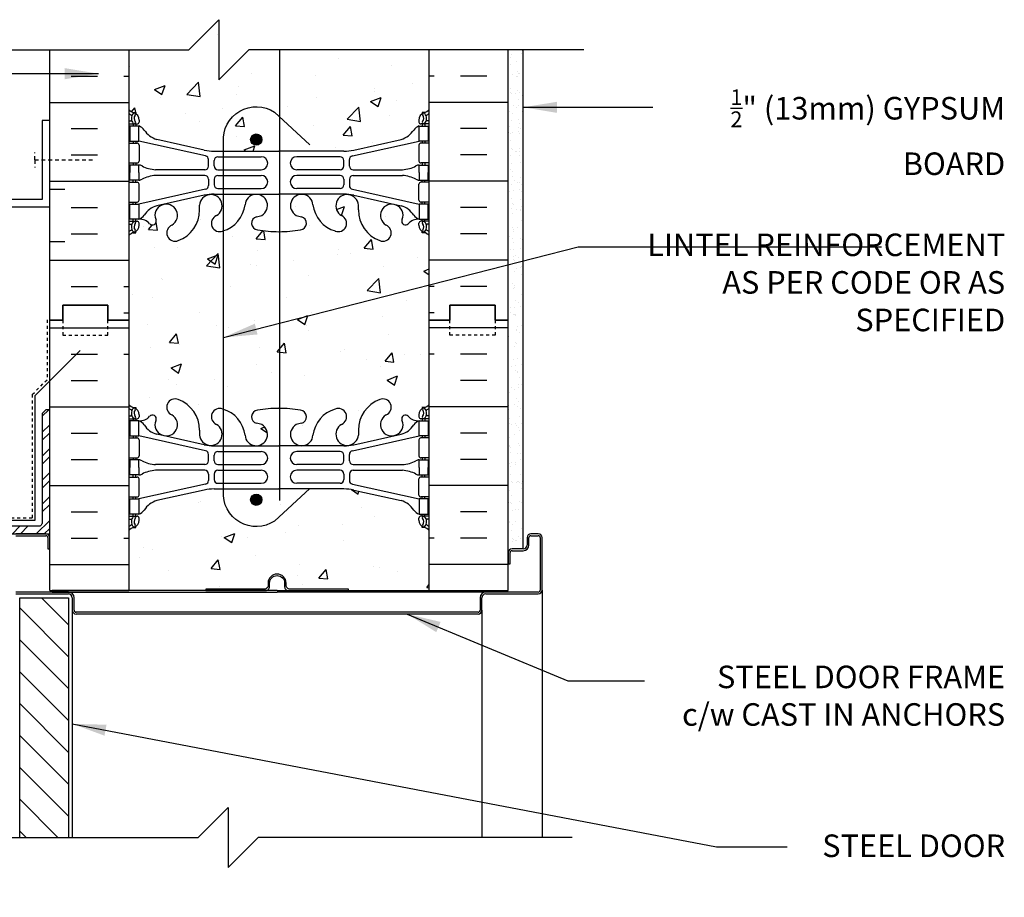
# Model space of a CAD drawing. Units: inches. Extents: x 171.2 to 222.2, y 133.2 to 219.4.
# Drawn here: x 189.4 to 222.2, y 190.3 to 219.4 of the extents above; entities that cross this region are included whole.
import ezdxf

# ---------------------------------------------------------------- set-up
doc = ezdxf.new("R2010")
doc.units = ezdxf.units.IN
doc.header["$LTSCALE"] = 0.5
doc.header["$MEASUREMENT"] = 0
doc.linetypes.add('DASHED2', pattern=[0.375, 0.25, -0.125])
doc.linetypes.add('HIDDEN2', pattern=[0.1875, 0.125, -0.0625])
for name, color, linetype in [('HATCH', 12, 'Continuous'), ('Hidden2', 12, 'HIDDEN2'), ('line25', 2, 'Continuous'), ('LINE50', 5, 'Continuous'), ('LINE65', 3, 'Continuous'), ('LINE9', 9, 'Continuous'), ('TEXT', 4, 'Continuous'), ('Web_Edge', 9, 'Continuous')]:
    doc.layers.add(name, color=color, linetype=linetype)
doc.styles.add('DIM', font='romans.shx', dxfattribs={"width": 0.7})
doc.styles.add('ROMANS', font='romans.shx', dxfattribs={"height": 0.75})
doc.dimstyles.new('ext_12', dxfattribs={"dimscale": 12, "dimtxt": 0.09375, "dimasz": 0.09375, "dimexe": 0.09375, "dimexo": 0.0625, "dimgap": 0.0625, "dimtad": 1, "dimdec": 1, "dimzin": 3, "dimdsep": 46, "dimlunit": 4, "dimtxsty": 'DIM', "dimcen": 0.09, "dimdle": 0.09375, "dimclrt": 4, "dimadec": 0, "dimazin": 0, "dimtfac": 1, "dimtdec": 1, "dimtmove": 2, "dimatfit": 3, "dimfxl": 1, "dimfrac": 2, "dimtolj": 1, "dimtzin": 0, "dimarcsym": 0})

msp = doc.modelspace()

# ---------------------------------------------------------------- hatches: boundary and pattern name
at = {"layer": 'HATCH'}
h = msp.add_hatch(dxfattribs=at)
h.set_pattern_fill('AR-CONC', color=256, scale=0.5)
h.set_pattern_definition([(50, (0, 0), (3.5863, -0.31376), [0.375, -4.125]), (355, (0, 0), (-0.693757, 3.76096), [0.3, -3.3]), (100.4514, (0.299, -0.026), (2.892544, 3.4472), [0.3187, -3.50571]), (46.1842, (0, 1), (5.336207, -0.827596), [0.5625, -6.1875]), (96.6356, (0.4447, 0.931), (4.67331, 4.87059), [0.47805, -5.25857]), (351.1842, (0, 1), (4.67331, 4.87059), [0.45, -4.95]), (21, (0.5, 0.75), (2.984535, -2.013094), [0.375, -4.125]), (326, (0.5, 0.75), (1.216577, 3.62575), [0.3, -3.3]), (71.4514, (0.7487, 0.5822), (4.20111, 1.612656), [0.3187, -3.50571]), (37.5, (0, 0), (0.0607993, 1.6644693), [0, -3.26, 0, -3.35, 0, -3.3125]), (7.5, (0, 0), (1.315348, 1.972059), [0, -1.91, 0, -3.185, 0, -1.2625]), (327.5, (-1.115, 0), (2.669112, -0.1127744), [0, -1.25, 0, -3.9, 0, -5.175]), (317.5, (-1.615, 0), (2.91593, 0.500525), [0, -1.625, 0, -2.59, 0, -3.675])])
h.paths.add_polyline_path([(205.927, 180.6), (201.927, 180.6), (190.677, 180.6), (190.677, 176.6), (193.302, 173.975), (193.302, 178.356), (193.812, 178.356), (193.812, 178.034, 0.108933), (193.964, 178.147, -0.940476), (194.162, 177.995, 2.135543), (194.703, 178.195, -1), (194.916, 178.706, -0.311223), (195.625, 177.69), (195.625, 177.525, 1.661382), (196.186, 177.878, -1), (196.399, 178.389, -0.307094), (197.138, 177.493, 1.604516), (197.697, 177.869, 0.055617), (197.517, 177.915, -0.843243), (197.552, 178.347, -0.049932), (198.302, 178.411, -0.049932), (199.051, 178.347, -0.843243), (199.086, 177.915, 0.055617), (198.906, 177.869, 1.604516), (199.465, 177.493, -0.307094), (200.204, 178.389, -1), (200.417, 177.878, 1.661382), (200.978, 177.525), (200.978, 177.67, -0.316114), (201.687, 178.706, -1), (201.9, 178.195, 2.135543), (202.441, 177.995, -0.940447), (202.639, 178.147, 0.10894), (202.792, 178.034), (202.792, 178.356), (203.302, 178.356), (203.302, 173.974), (205.927, 176.6)])
h.paths.add_polyline_path([(215.348, 179.6), (215.348, 180.6), (206.427, 180.6), (206.427, 176.599), (215.348, 176.6), (215.348, 177.6), (216.348, 178.6), (214.348, 178.6)])
h.paths.add_polyline_path([(190.177, 180.6), (187.177, 180.6), (185.989, 180.6), (181.255, 180.444), (181.255, 178.84), (180.255, 177.84), (182.255, 177.84), (181.255, 176.84), (181.255, 174.441), (190.177, 174.735)])
h.paths.add_polyline_path([(198.225, 174.825, 0.225652), (197.85, 175.2), (194.187, 175.2, 0.225652), (193.812, 174.825), (193.812, 173.984, 0.225652), (194.187, 173.609), (197.85, 173.609, 0.225652), (198.225, 173.984)])
h.paths.add_polyline_path([(198.225, 176.607, 0.225652), (197.85, 176.982), (194.187, 176.982, 0.225652), (193.812, 176.607), (193.812, 175.766, 0.225652), (194.187, 175.391), (197.85, 175.391, 0.225652), (198.225, 175.766)], flags=17)
h.paths.add_polyline_path([(202.792, 176.607, 0.225652), (202.417, 176.982), (198.753, 176.982, 0.225652), (198.378, 176.607), (198.378, 175.766, 0.225652), (198.753, 175.391), (202.417, 175.391, 0.225652), (202.792, 175.766)], flags=17)
h.paths.add_polyline_path([(202.792, 174.825, 0.225652), (202.417, 175.2), (198.753, 175.2, 0.225652), (198.378, 174.825), (198.378, 173.984, 0.225652), (198.753, 173.609), (202.417, 173.609, 0.225652), (202.792, 173.984)])
h.paths.add_polyline_path([(202.792, 171.288), (202.672, 171.488), (202.672, 171.6), (202.672, 171.712), (202.792, 171.912), (202.792, 173.274, 0.268138), (202.63, 173.422), (193.973, 173.422, 0.268156), (193.812, 173.274), (193.812, 171.912), (193.932, 171.712), (193.932, 171.6), (193.932, 171.488), (193.812, 171.288), (193.812, 169.926, 0.268156), (193.973, 169.778), (202.63, 169.778, 0.268138), (202.792, 169.926)])
h.paths.add_polyline_path([(198.225, 169.216, 0.225652), (197.85, 169.591), (194.187, 169.591, 0.225652), (193.812, 169.216), (193.812, 168.375, 0.225652), (194.187, 168), (197.85, 168, 0.225652), (198.225, 168.375)])
h.paths.add_polyline_path([(198.225, 167.434, 0.225652), (197.85, 167.809), (194.187, 167.809, 0.225652), (193.812, 167.434), (193.812, 166.593, 0.225652), (194.187, 166.218), (197.85, 166.218, 0.225652), (198.225, 166.593)])
h.paths.add_polyline_path([(202.792, 167.434, 0.225652), (202.417, 167.809), (198.753, 167.809, 0.225652), (198.378, 167.434), (198.378, 166.593, 0.225652), (198.753, 166.218), (202.417, 166.218, 0.225652), (202.792, 166.593)])
h.paths.add_polyline_path([(202.792, 169.216, 0.225652), (202.417, 169.591), (198.753, 169.591, 0.225652), (198.378, 169.216), (198.378, 168.375, 0.225652), (198.753, 168), (202.417, 168, 0.225652), (202.792, 168.375)])
h.paths.add_polyline_path([(203.302, 155.6, 0.08841), (203.156, 155.697), (203.066, 155.697), (203.066, 155.739, -0.249069), (202.956, 155.946), (202.956, 156.014, -0.414214), (203.018, 156.076), (203.066, 156.076), (203.066, 156.146), (202.961, 156.146, -0.168672), (202.775, 156.296, 0.17445), (202.367, 156.592), (200.786, 156.945, 0.054974), (200.46, 156.981), (198.302, 156.981), (196.144, 156.981, 0.054974), (195.817, 156.945), (194.236, 156.592, 0.17445), (193.829, 156.296, -0.168672), (193.643, 156.146), (193.538, 156.146), (193.538, 156.076), (193.585, 156.076, -0.414214), (193.648, 156.014), (193.648, 155.946, -0.249069), (193.538, 155.739), (193.538, 155.697), (193.448, 155.697, 0.088416), (193.302, 155.6), (193.302, 154.855), (197.383, 154.855), (198.383, 155.855), (198.383, 153.855), (199.383, 154.855), (203.302, 154.855)])
h.paths.add_polyline_path([(203.302, 162.6), (203.302, 163.359), (203.217, 163.099, -0.6), (203.117, 163.099), (203.068, 163.249), (202.942, 163.249, -0.414214), (202.892, 163.299), (202.892, 163.329), (202.792, 163.329), (202.792, 165.166, 0.108935), (202.639, 165.053, -0.8344), (202.427, 165.178), (202.439, 165.2, 2.155404), (201.9, 165.005, -1), (201.687, 164.494, -0.311223), (200.978, 165.51), (200.978, 165.675, 1.661382), (200.417, 165.322, -1), (200.204, 164.811, -0.30095), (199.467, 165.684, 1.661382), (198.906, 165.331, 0.055617), (199.086, 165.285, -0.843243), (199.051, 164.853, -0.049932), (198.302, 164.789, -0.049932), (197.552, 164.853, -0.843243), (197.517, 165.285, 0.055617), (197.697, 165.331, 1.661382), (197.136, 165.684, -0.30095), (196.399, 164.811, -1), (196.186, 165.322, 1.661382), (195.625, 165.675), (195.625, 165.51, -0.311223), (194.916, 164.494, -1), (194.703, 165.005, 2.155404), (194.164, 165.2), (194.176, 165.178, -0.834375), (193.964, 165.053, 0.108938), (193.812, 165.166), (193.812, 163.329), (193.712, 163.329), (193.712, 163.299, -0.414214), (193.662, 163.249), (193.535, 163.249), (193.487, 163.099, -0.6), (193.387, 163.099), (193.302, 163.359), (193.302, 162.6), (193.302, 159.792, 0.088416), (193.448, 159.695), (193.538, 159.695), (193.538, 159.653, -0.249069), (193.648, 159.446), (193.648, 159.379, -0.414214), (193.585, 159.316), (193.538, 159.316), (193.538, 159.246), (193.643, 159.246, 0.231736), (194, 159.397, -0.8344), (194.212, 159.272), (194.2, 159.25, 2.155404), (194.739, 159.445, -1), (194.952, 159.956, -0.311223), (195.661, 158.94), (195.661, 158.775, 1.661382), (196.222, 159.128, -1), (196.435, 159.639, -0.30095), (197.172, 158.766, 1.661382), (197.733, 159.119, 0.055617), (197.553, 159.165, -0.843243), (197.588, 159.597, -0.047544), (198.302, 159.662, -0.047544), (199.015, 159.597, -0.843243), (199.05, 159.165, 0.055617), (198.87, 159.119, 1.661382), (199.432, 158.766, -0.30095), (200.168, 159.639, -1), (200.381, 159.128, 1.661382), (200.942, 158.775), (200.942, 158.94, -0.311223), (201.651, 159.956, -1), (201.864, 159.445, 2.155404), (202.403, 159.25), (202.391, 159.272, -0.834375), (202.603, 159.397, 0.23174), (202.961, 159.246), (203.066, 159.246), (203.066, 159.316), (203.018, 159.316, -0.414214), (202.956, 159.379), (202.956, 159.446, -0.249069), (203.066, 159.653), (203.066, 159.695), (203.156, 159.695, 0.08841), (203.302, 159.792)])
h.paths.add_polyline_path([(203.026, 218.45), (197.026, 218.45), (196.026, 217.45), (196.026, 219.45), (195.026, 218.45), (193.026, 218.45), (193.026, 216.459, 0.088416), (193.172, 216.362), (193.262, 216.362), (193.262, 216.32, -0.249069), (193.372, 216.113), (193.372, 216.046, -0.414214), (193.309, 215.983), (193.262, 215.983), (193.262, 215.913), (193.367, 215.913, -0.155529), (193.542, 215.779, 0.180914), (193.96, 215.468), (195.541, 215.115, 0.054974), (195.868, 215.079), (198.026, 215.079), (200.184, 215.079, 0.054974), (200.51, 215.115), (202.091, 215.468, 0.180914), (202.509, 215.779, -0.155529), (202.685, 215.913), (202.79, 215.913), (202.79, 215.983), (202.742, 215.983, -0.414214), (202.68, 216.046), (202.68, 216.113, -0.249069), (202.79, 216.32), (202.79, 216.362), (202.88, 216.362, 0.08841), (203.026, 216.459)])
h.paths.add_polyline_path([(203.026, 212.267, 0.08841), (202.88, 212.364), (202.79, 212.364), (202.79, 212.406, -0.249069), (202.68, 212.613), (202.68, 212.681, -0.414214), (202.742, 212.743), (202.79, 212.743), (202.79, 212.813), (202.685, 212.813, 0.231736), (202.327, 212.662, -0.8344), (202.115, 212.788), (202.127, 212.809, 2.155404), (201.589, 212.615, -1), (201.375, 212.104, -0.311223), (200.666, 213.12), (200.667, 213.285, 1.661382), (200.105, 212.932, -1), (199.892, 212.421, -0.30095), (199.156, 213.293, 1.661382), (198.595, 212.94, 0.055617), (198.774, 212.895, -0.843243), (198.739, 212.462, -0.047544), (198.026, 212.398, -0.047544), (197.312, 212.462, -0.843243), (197.278, 212.895, 0.055617), (197.457, 212.94, 1.661382), (196.896, 213.293, -0.30095), (196.159, 212.421, -1), (195.946, 212.932, 1.661382), (195.385, 213.285), (195.385, 213.12, -0.311223), (194.676, 212.104, -1), (194.463, 212.615, 2.155404), (193.924, 212.809), (193.936, 212.788, -0.834375), (193.724, 212.662, 0.23174), (193.367, 212.813), (193.262, 212.813), (193.262, 212.743), (193.309, 212.743, -0.414214), (193.372, 212.681), (193.372, 212.613, -0.249069), (193.262, 212.406), (193.262, 212.364), (193.172, 212.364, 0.088416), (193.026, 212.267), (193.026, 209.459), (193.026, 206.652, 0.088416), (193.172, 206.554), (193.262, 206.554), (193.262, 206.513, -0.249069), (193.372, 206.306), (193.372, 206.238, -0.414214), (193.309, 206.176), (193.262, 206.176), (193.262, 206.106), (193.367, 206.106, 0.231736), (193.724, 206.257, -0.8344), (193.936, 206.131), (193.924, 206.11, 2.155404), (194.463, 206.304, -1), (194.676, 206.815, -0.311223), (195.385, 205.799), (195.385, 205.634, 1.661382), (195.946, 205.987, -1), (196.159, 206.498, -0.30095), (196.896, 205.626, 1.661382), (197.457, 205.979, 0.055617), (197.278, 206.024, -0.843243), (197.312, 206.456, -0.047544), (198.026, 206.521, -0.047544), (198.739, 206.456, -0.843243), (198.774, 206.024, 0.055617), (198.595, 205.979, 1.661382), (199.156, 205.626, -0.30095), (199.892, 206.498, -1), (200.105, 205.987, 1.661382), (200.667, 205.634), (200.666, 205.799, -0.311223), (201.375, 206.815, -1), (201.589, 206.304, 2.155404), (202.127, 206.11), (202.115, 206.131, -0.834375), (202.327, 206.257, 0.23174), (202.685, 206.106), (202.79, 206.106), (202.79, 206.176), (202.742, 206.176, -0.414214), (202.68, 206.238), (202.68, 206.306, -0.249069), (202.79, 206.513), (202.79, 206.554), (202.88, 206.554, 0.08841), (203.026, 206.652), (203.026, 209.459)])
h.paths.add_polyline_path([(202.79, 203.006), (202.685, 203.006, -0.155529), (202.509, 203.14, 0.180914), (202.091, 203.451), (200.51, 203.804, 0.054974), (200.184, 203.84), (198.026, 203.84), (195.868, 203.84, 0.054974), (195.541, 203.804), (193.96, 203.451, 0.180914), (193.542, 203.14, -0.155529), (193.367, 203.006), (193.262, 203.006), (193.262, 202.936), (193.309, 202.936, -0.414214), (193.372, 202.873), (193.372, 202.806, -0.249069), (193.262, 202.598), (193.262, 202.557), (193.172, 202.557, 0.088416), (193.026, 202.459), (193.026, 200.459), (195.588, 200.459), (195.588, 200.509), (197.538, 200.509, 0.414214), (197.663, 200.634), (197.663, 200.709, -1), (198.263, 200.709), (198.263, 200.634, 0.414214), (198.388, 200.509), (200.338, 200.509), (200.338, 200.459), (203.026, 200.459), (203.026, 202.459, 0.08841), (202.88, 202.557), (202.79, 202.557), (202.79, 202.598, -0.249069), (202.68, 202.806), (202.68, 202.873, -0.414214), (202.742, 202.936), (202.79, 202.936)])
h = msp.add_hatch(dxfattribs=at)
h.set_pattern_fill('AR-SAND', color=256, scale=0.25, style=0)
h.set_pattern_definition([(37.5, (73.11427, 22.81427), (-0.01574834, 0.48170594), [0, -0.38, 0, -0.425, 0, -0.40625]), (7.5, (73.11427, 22.8143), (0.4424442, 0.7055365), [0, -0.205, 0, -0.3425, 0, -0.13125]), (327.5, (72.80677, 22.81427), (0.7785355, 0.0014148), [0, -0.125, 0, -0.45, 0, -0.5875]), (317.5, (72.8068, 22.8143), (0.7515317, 0.2194189), [0, -0.0625, 0, -0.295, 0, -0.3375])])
h.paths.add_polyline_path([(206.151, 214.104), (205.651, 213.821), (205.651, 209.459), (205.651, 201.722, -0.414214), (205.776, 201.847), (206.151, 201.847)])
h.paths.add_polyline_path([(206.151, 214.714), (205.651, 214.714), (205.651, 213.821), (206.151, 214.104)])
h.paths.add_polyline_path([(206.151, 218.45), (205.651, 218.45), (205.651, 214.714), (206.151, 214.714)])
h = msp.add_hatch(dxfattribs=at)
h.set_pattern_fill('ANSI32', color=256, scale=1.5, style=0)
h.set_pattern_definition([(45, (275.76015, 47.91336), (-0.3977476, 0.3977476), []), (45, (276.0253, 47.91336), (-0.3977476, 0.3977476), [])])
h.paths.add_polyline_path([(190.401, 202.347), (190.401, 206.472), (190.276, 206.472), (190.151, 206.347), (190.151, 202.722, -0.414214), (190.026, 202.597), (186.276, 202.597), (186.151, 202.472), (186.151, 202.347)])
h = msp.add_hatch(dxfattribs=at)
h.set_pattern_fill('ANSI31', color=256, scale=6, style=0)
h.set_pattern_definition([(135, (311.31505, 22.8143), (0.53033, 0.53033), [])])
h.paths.add_polyline_path([(191.027, 192.248), (189.402, 192.248), (189.402, 200.222), (191.027, 200.222)])
at = {"layer": 'LINE65'}
for points in [[(197.457, 215.461, 1), (197.082, 215.461, 1)], [(197.457, 203.481, 1), (197.082, 203.481, 1)]]:
    msp.add_hatch(color=256, dxfattribs=at).paths.add_polyline_path(points)

# ---------------------------------------------------------------- linework, layer by layer
at = {"layer": 'HATCH'}
for p, q in [((191.114, 218.45), (191.989, 218.45)), ((192.864, 218.45), (193.026, 218.45)), ((203.187, 218.45), (203.026, 218.45)), ((204.937, 218.45), (204.062, 218.45)), ((191.114, 217.575), (191.989, 217.575)), ((192.864, 217.575), (193.026, 217.575)), ((203.187, 217.575), (203.026, 217.575)), ((204.937, 217.575), (204.062, 217.575)), ((190.401, 216.7), (193.026, 216.7)), ((205.651, 216.7), (203.026, 216.7)), ((191.114, 215.825), (191.989, 215.825)), ((204.937, 215.825), (204.062, 215.825)), ((191.114, 214.95), (191.989, 214.95)), ((204.937, 214.95), (204.062, 214.95)), ((190.401, 214.075), (193.026, 214.075)), ((205.651, 214.075), (203.026, 214.075)), ((190.401, 213.817), (190.905, 213.817)), ((191.114, 213.2), (191.989, 213.2)), ((204.937, 213.2), (204.062, 213.2)), ((191.114, 212.325), (191.989, 212.325)), ((204.937, 212.325), (204.062, 212.325)), ((190.401, 212.067), (190.905, 212.067)), ((190.401, 211.45), (193.026, 211.45)), ((205.651, 211.45), (203.026, 211.45)), ((191.114, 210.575), (191.989, 210.575)), ((192.864, 210.575), (193.026, 210.575)), ((203.187, 210.575), (203.026, 210.575)), ((204.937, 210.575), (204.062, 210.575)), ((193.16, 210.296), (193.16, 210.296)), ((192.864, 209.7), (193.026, 209.7)), ((203.187, 209.7), (203.026, 209.7)), ((190.401, 209.2), (193.026, 209.2)), ((205.651, 209.2), (203.026, 209.2)), ((191.114, 208.325), (191.989, 208.325)), ((192.864, 208.325), (193.026, 208.325)), ((203.187, 208.325), (203.026, 208.325)), ((204.937, 208.325), (204.062, 208.325)), ((191.114, 207.45), (191.989, 207.45)), ((204.937, 207.45), (204.062, 207.45)), ((190.401, 206.575), (193.026, 206.575)), ((205.651, 206.575), (203.026, 206.575)), ((191.114, 205.7), (191.989, 205.7)), ((204.937, 205.7), (204.062, 205.7)), ((191.114, 204.825), (191.989, 204.825)), ((204.937, 204.825), (204.062, 204.825)), ((190.401, 203.95), (193.026, 203.95)), ((205.651, 203.95), (203.026, 203.95)), ((191.114, 203.075), (191.989, 203.075)), ((204.937, 203.075), (204.062, 203.075)), ((191.114, 202.2), (191.989, 202.2)), ((192.864, 202.2), (193.026, 202.2)), ((203.187, 202.2), (203.026, 202.2)), ((204.937, 202.2), (204.062, 202.2)), ((190.401, 201.325), (193.026, 201.325)), ((205.651, 201.325), (203.026, 201.325)), ((206.776, 200.472), (206.776, 192.248)), ((204.776, 199.803), (204.776, 192.248))]:
    msp.add_line(p, q, dxfattribs=at)
at = {"layer": 'Hidden2'}
for p, q in [((190.312, 209.462), (190.312, 207.474)), ((189.818, 206.98), (190.312, 207.474)), ((189.818, 206.98), (189.818, 202.866)), ((189.818, 202.866), (187.818, 202.866))]:
    msp.add_line(p, q, dxfattribs=at)
at = {"layer": 'line25'}
for p, q in [((193.026, 218.45), (193.026, 209.459)), ((203.026, 209.459), (203.026, 218.45)), ((193.026, 209.459), (193.026, 200.459)), ((203.026, 200.459), (203.026, 209.459)), ((190.401, 200.459), (193.026, 200.459)), ((203.026, 200.459), (205.651, 200.459)), ((189.402, 192.248), (189.402, 200.222)), ((189.402, 200.222), (191.027, 200.222)), ((191.027, 200.222), (191.027, 192.248))]:
    msp.add_line(p, q, dxfattribs=at)
at = {"layer": 'line25', "color": 12}
msp.add_line((191.151, 199.803), (191.151, 192.248), dxfattribs=at)
at = {"layer": 'LINE50'}
for p, q in [((190.401, 209.459), (190.401, 218.45)), ((205.651, 209.459), (205.651, 218.45)), ((190.401, 200.459), (190.401, 209.459)), ((205.651, 200.459), (205.651, 209.459))]:
    msp.add_line(p, q, dxfattribs=at)
for points in [[(190.401, 209.459), (190.838, 209.459), (190.838, 209.959), (192.338, 209.959), (192.338, 209.459), (193.026, 209.459)], [(193.026, 209.459), (192.338, 209.459), (192.338, 209.959), (190.838, 209.959), (190.838, 209.459), (190.401, 209.459)], [(205.651, 209.459), (205.213, 209.459), (205.213, 209.959), (203.713, 209.959), (203.713, 209.459), (203.026, 209.459)], [(203.026, 209.459), (203.713, 209.459), (203.713, 209.959), (205.213, 209.959), (205.213, 209.459), (205.651, 209.459)]]:
    msp.add_lwpolyline(points, dxfattribs=at)
at = {"layer": 'LINE65'}
msp.add_line((198.043, 218.45), (198.043, 203.459), dxfattribs=at)
msp.add_lwpolyline([(199.056, 203.857), (197.876, 202.773, -0.623194), (196.177, 203.763), (196.177, 215.383, -0.623194), (197.876, 216.373), (199.056, 215.289)], format="xyb", dxfattribs=at)
for centre in [(197.27, 215.461), (197.27, 203.481)]:
    msp.add_circle(centre, 0.188, dxfattribs=at)
at = {"layer": 'LINE9'}
for p, q in [((195.026, 218.45), (196.026, 219.45)), ((196.026, 219.45), (196.026, 217.45)), ((184.901, 218.45), (195.026, 218.45)), ((196.026, 217.45), (197.026, 218.45)), ((208.16, 218.45), (197.026, 218.45)), ((206.151, 201.847), (206.151, 218.45)), ((190.276, 202.347), (189.276, 202.347)), ((189.276, 202.284), (190.276, 202.284)), ((190.338, 202.222), (190.338, 201.847)), ((190.401, 201.847), (190.401, 202.222)), ((206.276, 202.222), (206.276, 201.972)), ((206.338, 201.972), (206.338, 202.222)), ((206.651, 202.347), (206.401, 202.347)), ((206.401, 202.284), (206.651, 202.284)), ((206.713, 202.222), (206.713, 200.472)), ((206.776, 200.472), (206.776, 202.222)), ((190.338, 201.847), (190.401, 201.847)), ((206.151, 201.847), (205.776, 201.847)), ((205.776, 201.784), (206.151, 201.784)), ((205.651, 201.722), (205.651, 201.347)), ((205.713, 201.347), (205.713, 201.722)), ((205.651, 201.347), (205.713, 201.347)), ((191.026, 200.409), (189.276, 200.409)), ((189.276, 200.347), (191.026, 200.347)), ((191.151, 200.222), (191.151, 199.803)), ((191.213, 199.803), (191.213, 200.222)), ((204.713, 200.222), (204.713, 199.803)), ((204.776, 199.803), (204.776, 200.222)), ((206.651, 200.409), (204.901, 200.409)), ((204.901, 200.347), (206.651, 200.347)), ((204.651, 199.74), (191.276, 199.74)), ((204.651, 199.678), (191.276, 199.678)), ((195.338, 192.248), (196.338, 193.248)), ((196.338, 193.248), (196.338, 191.248)), ((184.901, 192.248), (195.338, 192.248)), ((196.338, 191.248), (197.338, 192.248)), ((207.776, 192.248), (197.338, 192.248))]:
    msp.add_line(p, q, dxfattribs=at)
at = {"layer": 'LINE9', "linetype": 'DASHED2'}
for q in [(189.901, 215.034), (189.901, 214.534), (191.901, 214.784)]:
    msp.add_line((189.901, 214.784), q, dxfattribs=at)
at = {"layer": 'LINE9'}
msp.add_lwpolyline([(187.401, 213.222), (190.401, 213.222), (190.401, 216.097), (190.151, 216.097), (190.151, 213.472), (187.401, 213.472)], close=True, dxfattribs=at)
at = {"layer": 'LINE9', "linetype": 'DASHED2', "ltscale": 0.15}
for points in [[(190.838, 209.459), (190.838, 209.459), (190.838, 208.959), (192.338, 208.959), (192.338, 209.459), (192.338, 209.459)], [(205.213, 209.459), (205.213, 209.459), (205.213, 208.959), (203.713, 208.959), (203.713, 209.459), (203.713, 209.459)]]:
    msp.add_lwpolyline(points, dxfattribs=at)
at = {"layer": 'LINE9'}
for points in [[(185.651, 202.634), (185.894, 202.801), (189.918, 202.801), (189.918, 206.951), (191.409, 208.443)], [(197.963, 200.459), (190.477, 200.459), (190.477, 200.409), (197.963, 200.409)], [(197.963, 200.459), (205.449, 200.459), (205.449, 200.409), (197.963, 200.409)]]:
    msp.add_lwpolyline(points, dxfattribs=at)
at = {"layer": 'LINE9', "color": 9}
msp.add_lwpolyline([(190.401, 206.472), (190.276, 206.472), (190.151, 206.347), (190.151, 202.722, -0.414214), (190.026, 202.597), (186.276, 202.597), (186.151, 202.472), (186.151, 202.347), (190.401, 202.347)], format="xyb", close=True, dxfattribs=at)
at = {"layer": 'LINE9'}
msp.add_lwpolyline([(195.588, 200.459), (197.588, 200.459, 0.414214), (197.713, 200.584), (197.713, 200.709, -1), (198.213, 200.709), (198.213, 200.584, 0.414214), (198.338, 200.459), (200.338, 200.459), (200.338, 200.509), (198.388, 200.509, -0.414214), (198.263, 200.634), (198.263, 200.709, 1), (197.663, 200.709), (197.663, 200.634, -0.414214), (197.538, 200.509), (195.588, 200.509)], format="xyb", close=True, dxfattribs=at)
for centre, radius, start, end in [((190.276, 202.222), 0.125, 0, 90), ((190.276, 202.222), 0.0625, 0, 90), ((206.401, 202.222), 0.125, 90, 180), ((206.401, 202.222), 0.0625, 90, 180), ((206.651, 202.222), 0.125, 0, 90), ((206.651, 202.222), 0.0625, 0, 90), ((205.776, 201.722), 0.125, 90, 180), ((205.776, 201.722), 0.0625, 90, 180), ((206.151, 201.972), 0.125, 270, 0), ((206.151, 201.972), 0.188, 270, 0), ((206.651, 200.472), 0.125, 270, 0), ((206.651, 200.472), 0.0625, 270, 0), ((191.026, 200.222), 0.188, 0, 90), ((191.026, 200.222), 0.125, 0, 90), ((204.901, 200.222), 0.188, 90, 180), ((204.901, 200.222), 0.125, 90, 180), ((191.276, 199.803), 0.125, 180, 270), ((191.276, 199.803), 0.0625, 180, 270), ((204.651, 199.803), 0.125, 270, 0), ((204.651, 199.803), 0.0625, 270, 0)]:
    msp.add_arc(centre, radius, start, end, dxfattribs=at)
at = {"layer": 'Web_Edge'}
for p, q in [((193.172, 216.362), (193.262, 216.362)), ((193.262, 216.362), (193.262, 216.32)), ((202.88, 216.362), (202.79, 216.362)), ((202.79, 216.362), (202.79, 216.32)), ((193.026, 216.083), (193.104, 216.083)), ((193.026, 215.983), (193.309, 215.983)), ((193.172, 215.983), (193.172, 215.913)), ((193.262, 215.983), (193.262, 215.913)), ((193.372, 216.113), (193.372, 216.046)), ((202.68, 216.113), (202.68, 216.046)), ((203.026, 215.983), (202.742, 215.983)), ((202.79, 215.983), (202.79, 215.913)), ((202.88, 215.983), (202.88, 215.913)), ((203.026, 216.083), (202.948, 216.083)), ((193.026, 215.343), (193.309, 215.343)), ((193.172, 215.413), (193.172, 215.343)), ((193.262, 215.413), (193.262, 215.343)), ((195.584, 214.917), (193.367, 215.413)), ((193.372, 215.281), (193.372, 214.746)), ((195.541, 215.115), (193.96, 215.468)), ((200.467, 214.917), (202.685, 215.413)), ((200.51, 215.115), (202.091, 215.468)), ((202.68, 215.281), (202.68, 214.746)), ((203.026, 215.343), (202.742, 215.343)), ((202.79, 215.413), (202.79, 215.343)), ((202.88, 215.413), (202.88, 215.343)), ((195.868, 215.079), (198.026, 215.079)), ((195.994, 214.892), (197.434, 214.892)), ((200.184, 215.079), (198.026, 215.079)), ((200.057, 214.892), (198.617, 214.892)), ((193.026, 214.683), (193.309, 214.683)), ((193.172, 214.683), (193.172, 214.613)), ((193.262, 214.683), (193.262, 214.613)), ((195.682, 214.582), (195.682, 214.795)), ((195.869, 214.583), (195.869, 214.767)), ((200.182, 214.583), (200.182, 214.767)), ((200.369, 214.582), (200.369, 214.795)), ((203.026, 214.683), (202.742, 214.683)), ((202.79, 214.683), (202.79, 214.613)), ((202.88, 214.683), (202.88, 214.613)), ((195.557, 214.457), (193.919, 214.457)), ((195.557, 214.269), (193.919, 214.269)), ((195.994, 214.458), (197.434, 214.458)), ((195.994, 214.268), (197.434, 214.268)), ((200.057, 214.458), (198.617, 214.458)), ((200.057, 214.268), (198.617, 214.268)), ((200.494, 214.457), (202.132, 214.457)), ((200.494, 214.269), (202.132, 214.269)), ((193.026, 214.043), (193.309, 214.043)), ((193.172, 214.043), (193.172, 214.113)), ((193.262, 214.043), (193.262, 214.113)), ((193.372, 213.446), (193.372, 213.981)), ((195.682, 214.144), (195.682, 213.932)), ((195.869, 214.143), (195.869, 213.959)), ((200.182, 214.143), (200.182, 213.959)), ((200.369, 214.144), (200.369, 213.932)), ((202.68, 213.446), (202.68, 213.981)), ((203.026, 214.043), (202.742, 214.043)), ((202.79, 214.043), (202.79, 214.113)), ((202.88, 214.043), (202.88, 214.113)), ((195.584, 213.81), (193.367, 213.313)), ((195.541, 213.612), (193.96, 213.259)), ((195.868, 213.648), (198.026, 213.648)), ((195.994, 213.834), (197.434, 213.834)), ((200.184, 213.648), (198.026, 213.648)), ((200.057, 213.834), (198.617, 213.834)), ((200.467, 213.81), (202.685, 213.313)), ((200.51, 213.612), (202.091, 213.259)), ((193.026, 213.383), (193.309, 213.383)), ((193.172, 213.313), (193.172, 213.383)), ((193.262, 213.313), (193.262, 213.383)), ((195.385, 213.12), (195.385, 213.285)), ((200.666, 213.12), (200.667, 213.285)), ((203.026, 213.383), (202.742, 213.383)), ((202.79, 213.313), (202.79, 213.383)), ((202.88, 213.313), (202.88, 213.383)), ((193.026, 212.743), (193.309, 212.743)), ((193.026, 212.643), (193.104, 212.643)), ((193.172, 212.743), (193.172, 212.813)), ((193.262, 212.743), (193.262, 212.813)), ((193.372, 212.613), (193.372, 212.681)), ((193.924, 212.809), (193.936, 212.788)), ((202.127, 212.809), (202.115, 212.788)), ((202.68, 212.613), (202.68, 212.681)), ((203.026, 212.743), (202.742, 212.743)), ((202.79, 212.743), (202.79, 212.813)), ((202.88, 212.743), (202.88, 212.813)), ((203.026, 212.643), (202.948, 212.643)), ((193.172, 212.364), (193.262, 212.364)), ((193.262, 212.364), (193.262, 212.406)), ((202.79, 212.364), (202.79, 212.406)), ((202.88, 212.364), (202.79, 212.364)), ((193.172, 206.554), (193.262, 206.554)), ((193.262, 206.554), (193.262, 206.513)), ((202.88, 206.554), (202.79, 206.554)), ((202.79, 206.554), (202.79, 206.513)), ((193.026, 206.276), (193.104, 206.276)), ((193.026, 206.176), (193.309, 206.176)), ((193.172, 206.176), (193.172, 206.106)), ((193.262, 206.176), (193.262, 206.106)), ((193.372, 206.306), (193.372, 206.238)), ((193.924, 206.11), (193.936, 206.131)), ((202.127, 206.11), (202.115, 206.131)), ((202.68, 206.306), (202.68, 206.238)), ((203.026, 206.176), (202.742, 206.176)), ((202.79, 206.176), (202.79, 206.106)), ((202.88, 206.176), (202.88, 206.106)), ((203.026, 206.276), (202.948, 206.276)), ((195.385, 205.799), (195.385, 205.634)), ((200.666, 205.799), (200.667, 205.634)), ((193.026, 205.536), (193.309, 205.536)), ((193.172, 205.606), (193.172, 205.536)), ((193.262, 205.606), (193.262, 205.536)), ((195.584, 205.109), (193.367, 205.606)), ((193.372, 205.473), (193.372, 204.938)), ((195.541, 205.307), (193.96, 205.66)), ((200.467, 205.109), (202.685, 205.606)), ((200.51, 205.307), (202.091, 205.66)), ((202.68, 205.473), (202.68, 204.938)), ((203.026, 205.536), (202.742, 205.536)), ((202.79, 205.606), (202.79, 205.536)), ((202.88, 205.606), (202.88, 205.536)), ((195.868, 205.271), (198.026, 205.271)), ((195.994, 205.085), (197.434, 205.085)), ((200.184, 205.271), (198.026, 205.271)), ((200.057, 205.085), (198.617, 205.085)), ((193.026, 204.876), (193.309, 204.876)), ((193.172, 204.876), (193.172, 204.806)), ((193.262, 204.876), (193.262, 204.806)), ((195.682, 204.775), (195.682, 204.987)), ((195.869, 204.776), (195.869, 204.96)), ((200.182, 204.776), (200.182, 204.96)), ((200.369, 204.775), (200.369, 204.987)), ((203.026, 204.876), (202.742, 204.876)), ((202.79, 204.876), (202.79, 204.806)), ((202.88, 204.876), (202.88, 204.806)), ((195.557, 204.65), (193.919, 204.65)), ((195.557, 204.461), (193.919, 204.461)), ((195.994, 204.651), (197.434, 204.651)), ((195.994, 204.461), (197.434, 204.461)), ((200.057, 204.651), (198.617, 204.651)), ((200.057, 204.461), (198.617, 204.461)), ((200.494, 204.65), (202.132, 204.65)), ((200.494, 204.461), (202.132, 204.461)), ((193.026, 204.236), (193.309, 204.236)), ((193.172, 204.236), (193.172, 204.306)), ((193.262, 204.236), (193.262, 204.306)), ((193.372, 203.638), (193.372, 204.173)), ((195.682, 204.336), (195.682, 204.124)), ((195.869, 204.336), (195.869, 204.152)), ((195.994, 204.027), (197.434, 204.027)), ((200.057, 204.027), (198.617, 204.027)), ((200.182, 204.336), (200.182, 204.152)), ((200.369, 204.336), (200.369, 204.124)), ((202.68, 203.638), (202.68, 204.173)), ((203.026, 204.236), (202.742, 204.236)), ((202.79, 204.236), (202.79, 204.306)), ((202.88, 204.236), (202.88, 204.306)), ((195.584, 204.002), (193.367, 203.506)), ((195.541, 203.804), (193.96, 203.451)), ((195.868, 203.84), (198.026, 203.84)), ((200.184, 203.84), (198.026, 203.84)), ((200.467, 204.002), (202.685, 203.506)), ((200.51, 203.804), (202.091, 203.451)), ((193.026, 203.576), (193.309, 203.576)), ((193.172, 203.506), (193.172, 203.576)), ((193.262, 203.506), (193.262, 203.576)), ((203.026, 203.576), (202.742, 203.576)), ((202.79, 203.506), (202.79, 203.576)), ((202.88, 203.506), (202.88, 203.576)), ((193.026, 202.936), (193.309, 202.936)), ((193.026, 202.836), (193.104, 202.836)), ((193.172, 202.936), (193.172, 203.006)), ((193.262, 202.936), (193.262, 203.006)), ((193.372, 202.806), (193.372, 202.873)), ((202.68, 202.806), (202.68, 202.873)), ((203.026, 202.936), (202.742, 202.936)), ((202.79, 202.936), (202.79, 203.006)), ((202.88, 202.936), (202.88, 203.006)), ((203.026, 202.836), (202.948, 202.836)), ((193.172, 202.557), (193.262, 202.557)), ((193.262, 202.557), (193.262, 202.598)), ((202.79, 202.557), (202.79, 202.598)), ((202.88, 202.557), (202.79, 202.557))]:
    msp.add_line(p, q, dxfattribs=at)
for points in [[(193.067, 215.413), (193.367, 215.413), (193.367, 215.913), (193.067, 215.913)], [(202.985, 215.413), (202.685, 215.413), (202.685, 215.913), (202.985, 215.913)], [(193.067, 213.313), (193.367, 213.313), (193.367, 212.813), (193.067, 212.813)], [(202.985, 213.313), (202.685, 213.313), (202.685, 212.813), (202.985, 212.813)], [(193.067, 205.606), (193.367, 205.606), (193.367, 206.106), (193.067, 206.106)], [(202.985, 205.606), (202.685, 205.606), (202.685, 206.106), (202.985, 206.106)], [(193.067, 203.506), (193.367, 203.506), (193.367, 203.006), (193.067, 203.006)], [(202.985, 203.506), (202.685, 203.506), (202.685, 203.006), (202.985, 203.006)]]:
    msp.add_lwpolyline(points, close=True, dxfattribs=at)
for points in [[(193.367, 214.363), (193.367, 214.613), (193.067, 214.613), (193.067, 214.363)], [(202.685, 214.363), (202.685, 214.613), (202.985, 214.613), (202.985, 214.363)], [(193.367, 214.363), (193.367, 214.113), (193.067, 214.113), (193.067, 214.363)], [(202.685, 214.363), (202.685, 214.113), (202.985, 214.113), (202.985, 214.363)], [(193.367, 204.556), (193.367, 204.806), (193.067, 204.806), (193.067, 204.556)], [(202.685, 204.556), (202.685, 204.806), (202.985, 204.806), (202.985, 204.556)], [(193.367, 204.556), (193.367, 204.306), (193.067, 204.306), (193.067, 204.556)], [(202.685, 204.556), (202.685, 204.306), (202.985, 204.306), (202.985, 204.556)]]:
    msp.add_lwpolyline(points, dxfattribs=at)
for centre, radius, start, end in [((193.372, 216.82), 0.5, 226.2109, 250.5288), ((193.372, 216.82), 0.6, 234.7832, 245.0748), ((193.365, 216.168), 0.25, 140.1145, 222.4609), ((193.11, 216.257), 0.021, 343.464, 63.9957), ((193.208, 216.299), 0.045, 321.448, 139.1879), ((193.122, 216.113), 0.25, 0, 70.5288), ((193.365, 216.168), 0.16, 140.0001, 222.4609), ((202.93, 216.113), 0.25, 109.4712, 180), ((202.844, 216.299), 0.045, 40.8121, 218.552), ((202.686, 216.168), 0.16, 317.5391, 39.9999), ((202.68, 216.82), 0.5, 289.4712, 313.7878), ((202.686, 216.168), 0.25, 317.5391, 39.8855), ((202.942, 216.257), 0.021, 116.0043, 196.536), ((202.68, 216.82), 0.6, 294.9252, 305.2168), ((193.104, 216.103), 0.0196, 269.4032, 15.4901), ((193.214, 216.029), 0.045, 222.4609, 42.4609), ((193.309, 216.046), 0.0625, 270, 0), ((193.244, 215.571), 0.364, 34.9775, 70.3387), ((202.807, 215.571), 0.364, 109.6613, 145.0225), ((202.742, 216.046), 0.0625, 180, 270), ((202.837, 216.029), 0.045, 137.5391, 317.5391), ((202.948, 216.103), 0.0196, 164.5099, 270.5968), ((194.167, 216.182), 0.743, 212.7919, 253.8107), ((201.884, 216.182), 0.743, 286.1893, 327.2081), ((193.309, 215.281), 0.0625, 0, 90), ((202.742, 215.281), 0.0625, 90, 180), ((195.868, 216.579), 1.5, 257.4135, 270), ((195.557, 214.795), 0.125, 0, 77.3767), ((195.994, 214.767), 0.125, 90, 180), ((197.434, 214.675), 0.217, 270, 90), ((198.617, 214.675), 0.217, 90, 270), ((200.057, 214.767), 0.125, 0, 90), ((200.184, 216.579), 1.5, 270, 282.5865), ((200.494, 214.795), 0.125, 102.6233, 180), ((193.309, 214.746), 0.0625, 270, 0), ((193.363, 214.395), 0.219, 60.4937, 88.92), ((194.008, 215.624), 1.17, 242.6365, 265.6505), ((195.557, 214.582), 0.125, 270, 0), ((195.994, 214.583), 0.125, 180, 270), ((200.057, 214.583), 0.125, 270, 360), ((200.494, 214.582), 0.125, 180, 270), ((202.043, 215.624), 1.17, 274.3495, 297.3635), ((202.689, 214.395), 0.219, 91.08, 119.5063), ((202.742, 214.746), 0.0625, 180, 270), ((194.008, 213.102), 1.17, 94.3495, 117.3635), ((195.557, 214.144), 0.125, 0, 90), ((195.994, 214.143), 0.125, 90, 180), ((197.434, 214.051), 0.217, 270, 90), ((198.617, 214.051), 0.217, 90, 270), ((200.057, 214.143), 0.125, 0, 90), ((200.494, 214.144), 0.125, 90, 180), ((202.043, 213.102), 1.17, 62.6365, 85.6505), ((193.309, 213.981), 0.0625, 0, 90), ((193.363, 214.332), 0.219, 271.08, 299.5063), ((195.557, 213.932), 0.125, 282.6233, 0), ((195.994, 213.959), 0.125, 180, 270), ((200.057, 213.959), 0.125, 270, 0), ((200.494, 213.932), 0.125, 180, 257.3767), ((202.689, 214.332), 0.219, 240.4937, 268.92), ((202.742, 213.981), 0.0625, 90, 180), ((195.759, 213.257), 0.375, 299.9315, 175.7552), ((195.868, 212.148), 1.5, 90, 102.5865), ((197.27, 213.265), 0.375, 299.9315, 175.7552), ((198.782, 213.265), 0.375, 4.2448, 240.0685), ((200.293, 213.257), 0.375, 4.2448, 240.0685), ((200.184, 212.148), 1.5, 77.4135, 90), ((193.309, 213.446), 0.0625, 270, 0), ((194.167, 212.545), 0.743, 106.1893, 147.2081), ((194.276, 212.94), 0.375, 299.9315, 200.3757), ((195.869, 213.413), 1.034, 286.3365, 353.3331), ((200.183, 213.413), 1.034, 186.6669, 253.6635), ((201.776, 212.94), 0.375, 339.6243, 240.0685), ((201.884, 212.545), 0.743, 32.7919, 73.8107), ((202.742, 213.446), 0.0625, 180, 270), ((193.244, 213.156), 0.364, 289.6613, 325.0225), ((194.294, 213.126), 1.092, 290.5175, 359.6668), ((196.053, 212.676), 0.277, 112.68, 292.68), ((197.332, 212.681), 0.22, 104.2604, 264.8165), ((197.163, 213.721), 0.834, 277.8937, 290.6271), ((198.888, 213.721), 0.834, 249.3729, 262.1063), ((198.72, 212.681), 0.22, 275.1835, 75.7396), ((199.999, 212.676), 0.277, 247.32, 67.32), ((201.758, 213.126), 1.092, 180.3332, 249.4825), ((202.807, 213.156), 0.364, 214.9775, 250.3387), ((193.104, 212.624), 0.0196, 344.5099, 90.5968), ((193.365, 212.559), 0.25, 137.5391, 219.8855), ((193.214, 212.697), 0.045, 317.5391, 137.5391), ((193.365, 212.559), 0.16, 137.5391, 219.9999), ((193.122, 212.613), 0.25, 289.4712, 360), ((193.309, 212.681), 0.0625, 360, 90), ((193.391, 212.373), 0.441, 41.0127, 93.2024), ((193.819, 212.744), 0.125, 221.0127, 20.3757), ((194.57, 212.359), 0.277, 112.68, 292.68), ((201.482, 212.359), 0.277, 247.32, 67.32), ((202.233, 212.744), 0.125, 159.6243, 318.9873), ((202.66, 212.373), 0.441, 86.7976, 138.9873), ((202.742, 212.681), 0.0625, 90, 180), ((202.93, 212.613), 0.25, 180, 250.5288), ((202.837, 212.697), 0.045, 42.4609, 222.4609), ((202.686, 212.559), 0.16, 320.0001, 42.4609), ((202.686, 212.559), 0.25, 320.1145, 42.4609), ((202.948, 212.624), 0.0196, 89.4032, 195.4901), ((193.372, 211.906), 0.6, 114.9252, 125.2168), ((193.372, 211.906), 0.5, 109.4712, 133.7891), ((193.11, 212.469), 0.021, 296.0043, 16.536), ((193.208, 212.428), 0.045, 220.8121, 38.552), ((198.008, 216.175), 3.777, 259.3725, 270.2606), ((198.043, 216.175), 3.777, 269.7394, 280.6275), ((202.844, 212.428), 0.045, 141.448, 319.1879), ((202.68, 211.906), 0.5, 46.2122, 70.5288), ((202.942, 212.469), 0.021, 163.464, 243.9957), ((202.68, 211.906), 0.6, 54.7842, 65.0748), ((193.372, 207.013), 0.5, 226.2109, 250.5288), ((194.57, 206.56), 0.277, 67.32, 247.32), ((194.294, 205.793), 1.092, 0.3332, 69.4825), ((201.758, 205.793), 1.092, 110.5175, 179.6668), ((201.482, 206.56), 0.277, 292.68, 112.68), ((202.68, 207.013), 0.5, 289.4712, 313.7878), ((193.372, 207.013), 0.6, 234.7832, 245.0748), ((193.365, 206.36), 0.25, 140.1145, 222.4609), ((193.11, 206.45), 0.021, 343.464, 63.9957), ((193.208, 206.491), 0.045, 321.448, 139.1879), ((193.122, 206.306), 0.25, 0, 70.5288), ((193.365, 206.36), 0.16, 140.0001, 222.4609), ((196.053, 206.243), 0.277, 67.32, 247.32), ((195.869, 205.506), 1.034, 6.6669, 73.6635), ((197.332, 206.237), 0.22, 95.1835, 255.7396), ((198.008, 202.744), 3.777, 89.7394, 100.6275), ((198.043, 202.744), 3.777, 79.3725, 90.2606), ((198.72, 206.237), 0.22, 284.2604, 84.8165), ((200.183, 205.506), 1.034, 106.3365, 173.3331), ((199.999, 206.243), 0.277, 292.68, 112.68), ((202.93, 206.306), 0.25, 109.4712, 180), ((202.844, 206.491), 0.045, 40.8121, 218.552), ((202.686, 206.36), 0.16, 317.5391, 39.9999), ((202.686, 206.36), 0.25, 317.5391, 39.8855), ((202.942, 206.45), 0.021, 116.0043, 196.536), ((202.68, 207.013), 0.6, 294.9252, 305.2158), ((193.104, 206.295), 0.0196, 269.4032, 15.4901), ((193.214, 206.222), 0.045, 222.4609, 42.4609), ((193.309, 206.238), 0.0625, 270, 0), ((193.391, 206.546), 0.441, 266.7976, 318.9873), ((193.244, 205.763), 0.364, 34.9775, 70.3387), ((193.819, 206.175), 0.125, 339.6243, 138.9873), ((194.276, 205.979), 0.375, 159.6243, 60.0685), ((197.163, 205.198), 0.834, 69.3729, 82.1063), ((198.888, 205.198), 0.834, 97.8937, 110.6271), ((201.776, 205.979), 0.375, 119.9315, 20.3757), ((202.233, 206.175), 0.125, 41.0127, 200.3757), ((202.66, 206.546), 0.441, 221.0127, 273.2024), ((202.807, 205.763), 0.364, 109.6613, 145.0225), ((202.742, 206.238), 0.0625, 180, 270), ((202.837, 206.222), 0.045, 137.5391, 317.5391), ((202.948, 206.295), 0.0196, 164.5099, 270.5968), ((194.167, 206.374), 0.743, 212.7919, 253.8107), ((195.759, 205.662), 0.375, 184.2448, 60.0685), ((197.27, 205.654), 0.375, 184.2448, 60.0685), ((198.782, 205.654), 0.375, 119.9315, 355.7552), ((200.293, 205.662), 0.375, 119.9315, 355.7552), ((201.884, 206.374), 0.743, 286.1893, 327.2081), ((193.309, 205.473), 0.0625, 0, 90), ((202.742, 205.473), 0.0625, 90, 180), ((195.868, 206.771), 1.5, 257.4135, 270), ((195.557, 204.987), 0.125, 0, 77.3767), ((195.994, 204.96), 0.125, 90, 180), ((197.434, 204.868), 0.217, 270, 90), ((198.617, 204.868), 0.217, 90, 270), ((200.057, 204.96), 0.125, 0, 90), ((200.184, 206.771), 1.5, 270, 282.5865), ((200.494, 204.987), 0.125, 102.6233, 180), ((193.309, 204.938), 0.0625, 270, 0), ((193.363, 204.587), 0.219, 60.4937, 88.92), ((194.008, 205.816), 1.17, 242.6365, 265.6505), ((195.557, 204.775), 0.125, 270, 0), ((195.994, 204.776), 0.125, 180, 270), ((200.057, 204.776), 0.125, 270, 360), ((200.494, 204.775), 0.125, 180, 270), ((202.043, 205.816), 1.17, 274.3495, 297.3635), ((202.689, 204.587), 0.219, 91.08, 119.5063), ((202.742, 204.938), 0.0625, 180, 270), ((194.008, 203.295), 1.17, 94.3495, 117.3635), ((195.557, 204.336), 0.125, 0, 90), ((195.994, 204.336), 0.125, 90, 180), ((197.434, 204.244), 0.217, 270, 90), ((198.617, 204.244), 0.217, 90, 270), ((200.057, 204.336), 0.125, 0, 90), ((200.494, 204.336), 0.125, 90, 180), ((202.043, 203.295), 1.17, 62.6365, 85.6505), ((193.309, 204.173), 0.0625, 0, 90), ((193.363, 204.524), 0.219, 271.08, 299.5063), ((195.557, 204.124), 0.125, 282.6233, 0), ((195.994, 204.152), 0.125, 180, 270), ((200.057, 204.152), 0.125, 270, 0), ((200.494, 204.124), 0.125, 180, 257.3767), ((202.689, 204.524), 0.219, 240.4937, 268.92), ((202.742, 204.173), 0.0625, 90, 180), ((195.868, 202.34), 1.5, 90, 102.5865), ((200.184, 202.34), 1.5, 77.4135, 90), ((193.309, 203.638), 0.0625, 270, 0), ((194.167, 202.737), 0.743, 106.1893, 147.2081), ((201.884, 202.737), 0.743, 32.7919, 73.8107), ((202.742, 203.638), 0.0625, 180, 270), ((193.244, 203.348), 0.364, 289.6613, 325.0225), ((202.807, 203.348), 0.364, 214.9775, 250.3387), ((193.104, 202.816), 0.0196, 344.5099, 90.5968), ((193.365, 202.751), 0.25, 137.5391, 219.8855), ((193.214, 202.889), 0.045, 317.5391, 137.5391), ((193.365, 202.751), 0.16, 137.5391, 219.9999), ((193.122, 202.806), 0.25, 289.4712, 360), ((193.309, 202.873), 0.0625, 360, 90), ((202.742, 202.873), 0.0625, 90, 180), ((202.93, 202.806), 0.25, 180, 250.5288), ((202.837, 202.889), 0.045, 42.4609, 222.4609), ((202.686, 202.751), 0.16, 320.0001, 42.4609), ((202.686, 202.751), 0.25, 320.1145, 42.4609), ((202.948, 202.816), 0.0196, 89.4032, 195.4901), ((193.372, 202.098), 0.6, 114.9252, 125.2168), ((193.372, 202.098), 0.5, 109.4712, 133.7891), ((193.11, 202.661), 0.021, 296.0043, 16.536), ((193.208, 202.62), 0.045, 220.8121, 38.552), ((202.844, 202.62), 0.045, 141.448, 319.1879), ((202.68, 202.098), 0.5, 46.2122, 70.5288), ((202.942, 202.661), 0.021, 163.464, 243.9957), ((202.68, 202.098), 0.6, 54.7832, 65.0748)]:
    msp.add_arc(centre, radius, start, end, dxfattribs=at)
for points in [[(195.869, 214.588), (195.869, 214.762)], [(200.182, 214.588), (200.182, 214.762)], [(195.869, 214.138), (195.869, 213.964)], [(200.182, 214.138), (200.182, 213.964)], [(195.869, 204.781), (195.869, 204.955)], [(200.182, 204.781), (200.182, 204.955)], [(195.869, 204.331), (195.869, 204.157)], [(200.182, 204.331), (200.182, 204.157)]]:
    msp.add_open_spline(points, degree=1, dxfattribs=at)

# ---------------------------------------------------------------- texts
at = {"layer": 'TEXT', "char_height": 0.75, "attachment_point": 3, "style": 'ROMANS'}
for s, insert, width in [('\\A1;{\\H0.7x;\\S1/2;}" (13mm) GYPSUM BOARD', (222.179, 217.134), 12.40385), ('LINTEL REINFORCEMENT AS PER CODE OR AS SPECIFIED', (222.179, 212.336), 12.20083), ('STEEL DOOR FRAME\\Pc/w CAST IN ANCHORS', (222.179, 197.963), 12.20083), ('STEEL DOOR ', (222.179, 192.346), 12.20083)]:
    msp.add_mtext(s, dxfattribs=dict(at, insert=insert, width=width))

# ---------------------------------------------------------------- leaders
at = {"layer": 'TEXT'}
for points, override in [([(192.026, 217.653), (185.006, 217.653), (184.361, 217.653)], {"dimtad": 0}), ([(196.177, 208.88), (207.978, 211.89), (218.069, 211.89)], {"dimgap": 0.0625, "dimtad": 0}), ([(202.291, 199.678), (207.632, 197.457), (210.183, 197.457)], {"dimgap": 0.0625, "dimtad": 0})]:
    msp.add_leader(points, dimstyle='ext_12', override=override, dxfattribs=at)
for points in [[(206.151, 216.535), (209.374, 216.535), (210.465, 216.535)], [(191.151, 196.026), (212.573, 191.94), (214.926, 191.94)]]:
    msp.add_leader(points, dimstyle='ext_12', dxfattribs=at)

doc.saveas('drawing.dxf')
